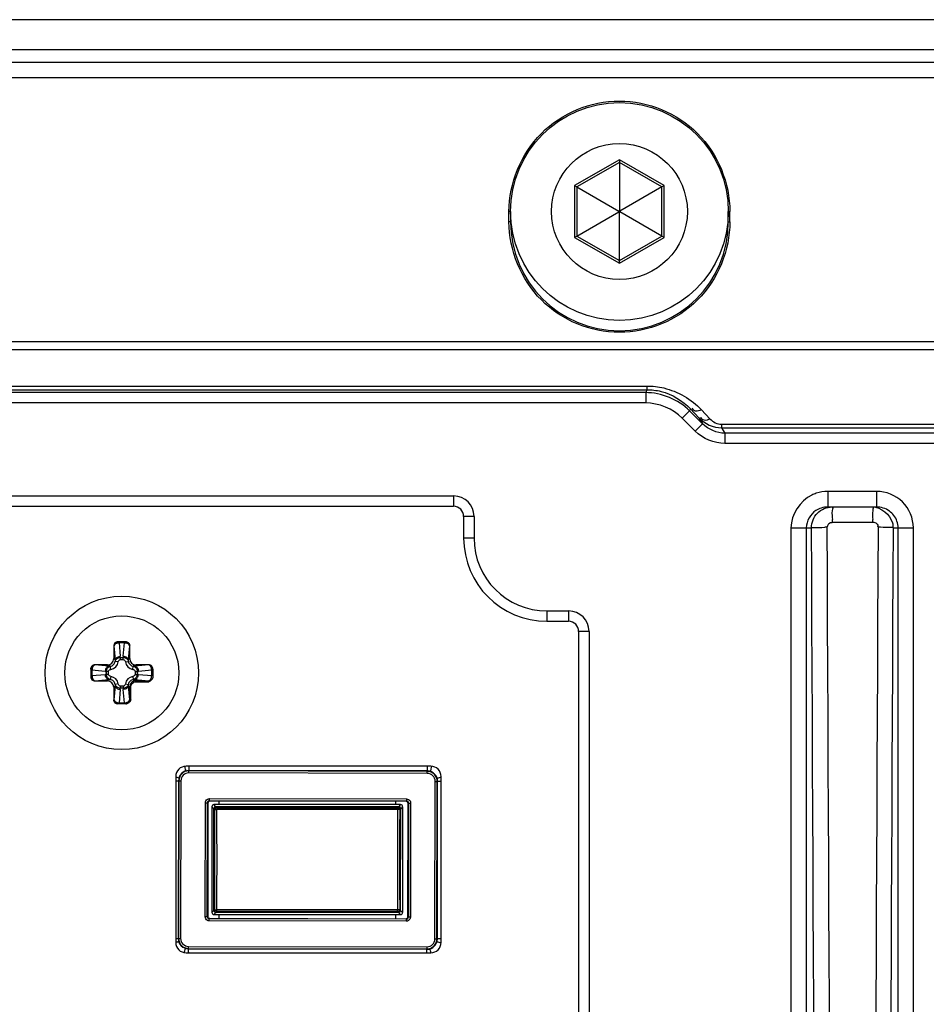
# Paper-space layout '13000475_1' of a CAD drawing. Units: millimetres. Extents: x 0 to 297, y 0 to 210.
# Drawn here: x 201 to 205, y 105 to 109 of the extents above; entities that cross this region are included whole.
import ezdxf

# ---------------------------------------------------------------- set-up
doc = ezdxf.new("R2010")
doc.units = ezdxf.units.MM
doc.header["$LTSCALE"] = 16.335
doc.layers.get('0').update_dxf_attribs({"linetype": 'CONTINUOUS'})

psp = doc.layouts.new('13000475_1')

# ---------------------------------------------------------------- linework, layer by layer
at = {"color": 7, "linetype": 'CONTINUOUS'}
for p, q in [((208.518339, 108.70365), (190.518339, 108.70365)), ((208.250339, 108.587259), (190.762339, 108.587259)), ((203.506339, 108.15279), (203.342539, 108.05822)), ((203.506339, 108.163321), (203.506339, 108.15279)), ((203.506339, 108.15279), (203.506339, 107.96596)), ((203.670139, 108.05822), (203.506339, 108.15279)), ((203.333419, 108.063486), (203.342539, 108.05822)), ((203.342539, 108.05822), (203.342539, 107.869081)), ((203.342539, 108.05822), (203.504339, 107.964805)), ((203.670139, 108.05822), (203.508339, 107.964805)), ((203.679259, 108.063486), (203.670139, 108.05822)), ((203.670139, 107.869081), (203.670139, 108.05822)), ((203.080196, 107.92365), (203.080198, 107.96365)), ((203.086339, 107.96365), (203.086339, 107.92365)), ((203.342539, 107.869081), (203.504339, 107.962496)), ((203.506339, 107.96596), (203.504339, 107.964805)), ((203.504339, 107.964805), (203.504339, 107.962496)), ((203.504339, 107.962496), (203.506339, 107.961341)), ((203.508339, 107.964805), (203.506339, 107.96596)), ((203.506339, 107.961341), (203.508339, 107.962496)), ((203.506339, 107.774511), (203.506339, 107.961341)), ((203.508339, 107.962496), (203.508339, 107.964805)), ((203.670139, 107.869081), (203.508339, 107.962496)), ((203.926339, 107.92365), (203.926339, 107.96365)), ((203.932481, 107.92365), (203.93248, 107.96365)), ((203.333419, 107.863815), (203.342539, 107.869081)), ((203.342539, 107.869081), (203.506339, 107.774511)), ((203.506339, 107.774511), (203.670139, 107.869081)), ((203.679259, 107.863815), (203.670139, 107.869081)), ((203.506339, 107.76398), (203.506339, 107.774511)), ((196.146339, 106.826268), (202.866339, 106.826268)), ((204.310356, 106.82365), (204.498321, 106.82365)), ((202.905294, 106.787313), (202.905294, 106.70365)), ((203.226339, 106.382606), (203.310001, 106.382606)), ((203.348956, 106.34365), (203.348956, 99.62365)), ((201.555339, 106.28765), (201.555339, 106.238558)), ((201.601277, 106.30365), (201.571401, 106.30365)), ((201.617338, 106.238558), (201.617338, 106.28765)), ((201.531431, 106.21465), (201.482339, 106.21465)), ((201.690339, 106.21465), (201.641246, 106.21465)), ((201.466339, 106.198588), (201.466339, 106.168713)), ((201.706339, 106.198588), (201.706339, 106.168582)), ((201.482339, 106.152651), (201.531431, 106.152651)), ((201.555339, 106.128743), (201.555339, 106.07965)), ((201.601407, 106.06365), (201.571401, 106.06365)), ((202.778339, 105.82365), (201.834339, 105.82365)), ((202.765057, 105.803712), (201.845059, 105.805505)), ((201.845096, 105.82365), (201.845062, 105.807041)), ((202.76506, 105.805248), (201.845062, 105.807041)), ((202.765096, 105.82365), (202.765059, 105.804908)), ((202.781024, 105.823453), (202.779261, 105.813291)), ((201.794339, 105.78365), (201.794339, 105.14365)), ((201.794339, 105.76714), (201.805324, 105.767118)), ((201.804984, 105.767119), (201.803799, 105.15912)), ((201.80652, 105.767116), (201.805336, 105.159117)), ((201.806083, 105.778434), (201.806629, 105.77792)), ((202.802261, 105.157175), (202.803445, 105.765174)), ((202.803797, 105.157172), (202.804982, 105.765171)), ((202.818339, 105.765143), (202.804982, 105.76517)), ((202.818339, 105.14365), (202.818339, 105.78365)), ((201.915997, 105.242936), (201.916855, 105.682866)), ((201.918631, 105.681083), (201.917781, 105.244713)), ((201.92487, 105.690851), (202.684799, 105.68937)), ((202.683016, 105.687593), (201.926647, 105.689067)), ((202.69015, 105.243208), (202.691, 105.679578)), ((202.692784, 105.681354), (202.691926, 105.241425)), ((201.933844, 105.667278), (201.933843, 105.259274)), ((201.941433, 105.659318), (201.941431, 105.267234)), ((201.941784, 105.267604), (201.941785, 105.658948)), ((202.661846, 105.675273), (201.941842, 105.675276)), ((201.94943, 105.667316), (202.654258, 105.667313)), ((202.653905, 105.666943), (201.949783, 105.666946)), ((202.661902, 105.267602), (202.661903, 105.658945)), ((202.662255, 105.267231), (202.662256, 105.659315)), ((202.669844, 105.667275), (202.669843, 105.259271)), ((202.683911, 105.23344), (201.923982, 105.234921)), ((201.925765, 105.236698), (202.682134, 105.235224)), ((201.941841, 105.251276), (202.661845, 105.251273)), ((202.654257, 105.259233), (201.949429, 105.259236)), ((202.653904, 105.259604), (201.949782, 105.259606)), ((201.794339, 105.15914), (201.803799, 105.159121)), ((202.818339, 105.157143), (202.803457, 105.157172)), ((201.843697, 105.118732), (201.843684, 105.119019)), ((201.843721, 105.119042), (202.763719, 105.11725)), ((201.843724, 105.120579), (202.763722, 105.118786)), ((201.843799, 105.11614), (201.843761, 105.117097)), ((201.843929, 105.113005), (201.843799, 105.11614)), ((201.844057, 105.110245), (201.843929, 105.113005)), ((201.844217, 105.107122), (201.844057, 105.110245)), ((202.763691, 105.10365), (202.763719, 105.11725)), ((201.834339, 105.10365), (202.778339, 105.10365)), ((201.844401, 105.103834), (201.844217, 105.107122))]:
    psp.add_line(p, q, dxfattribs=at)
at = {"color": 9, "linetype": 'CONTINUOUS'}
for p, q in [((190.762339, 108.539804), (208.250339, 108.539804)), ((190.762339, 108.48011), (208.250339, 108.48011)), ((203.506339, 108.163321), (203.333419, 108.063486)), ((203.679259, 108.063486), (203.506339, 108.163321)), ((203.333419, 108.063486), (203.333419, 107.863815)), ((203.679259, 107.863815), (203.679259, 108.063486)), ((203.086339, 107.96365), (203.080198, 107.96365)), ((203.926339, 107.96365), (203.93248, 107.96365)), ((203.086339, 107.92365), (203.080196, 107.92365)), ((203.926339, 107.92365), (203.932481, 107.92365)), ((203.333419, 107.863815), (203.506339, 107.76398)), ((203.506339, 107.76398), (203.679259, 107.863815)), ((206.836509, 107.460351), (192.176168, 107.460351)), ((206.836509, 107.429622), (192.176168, 107.429622)), ((195.395103, 107.290259), (203.612201, 107.290259)), ((195.395103, 107.276237), (203.612201, 107.276237)), ((203.612201, 107.276237), (203.607546, 107.264999)), ((203.612201, 107.290259), (203.612201, 107.276237)), ((203.607546, 107.264999), (195.399493, 107.264999)), ((203.607546, 107.264999), (203.607546, 107.225023)), ((203.607546, 107.225023), (195.399493, 107.225023)), ((203.780226, 107.202177), (203.777148, 107.194747)), ((203.780226, 107.202177), (203.813016, 107.167338)), ((203.777148, 107.194747), (203.748881, 107.16648)), ((203.799128, 107.116233), (203.748881, 107.16648)), ((203.827395, 107.144501), (203.777148, 107.194747)), ((203.813016, 107.167338), (203.827395, 107.144501)), ((203.822627, 107.198636), (203.855417, 107.163797)), ((203.827395, 107.1445), (203.799128, 107.116233)), ((203.900428, 107.142578), (203.900428, 107.129046)), ((203.900428, 107.129046), (206.609189, 107.129046)), ((203.900428, 107.129046), (203.913503, 107.108279)), ((203.913503, 107.108279), (203.913503, 107.06863)), ((206.567655, 107.108279), (203.913503, 107.108279)), ((206.567655, 107.06863), (203.913503, 107.06863)), ((196.146339, 106.866267), (202.866339, 106.866267)), ((202.866339, 106.866267), (202.866339, 106.826268)), ((204.310356, 106.88365), (204.310356, 106.82365)), ((204.498321, 106.88365), (204.310356, 106.88365)), ((204.498321, 106.88365), (204.498321, 106.82365)), ((202.945293, 106.787313), (202.905294, 106.787313)), ((202.945293, 106.787313), (202.945293, 106.70365)), ((204.168196, 106.74365), (204.168196, 71.86365)), ((204.168196, 106.74365), (204.247516, 106.74365)), ((204.227285, 106.74365), (204.227285, 71.86365)), ((204.328054, 106.765287), (204.345371, 106.765287)), ((204.345371, 106.765287), (204.380006, 106.765287)), ((204.380006, 106.765287), (204.466591, 106.765287)), ((204.466591, 106.765287), (204.483908, 106.765287)), ((204.561932, 106.74365), (204.640481, 106.74365)), ((204.581392, 71.86365), (204.581392, 106.74365)), ((204.640481, 71.86365), (204.640481, 106.74365)), ((202.945293, 106.70365), (202.905294, 106.70365)), ((203.226339, 106.422605), (203.226339, 106.382606)), ((203.226339, 106.422605), (203.310001, 106.422605)), ((203.310001, 106.422605), (203.310001, 106.382606)), ((203.388955, 106.34365), (203.348956, 106.34365)), ((203.388955, 106.34365), (203.388955, 99.62365)), ((201.555817, 106.28765), (201.555339, 106.28765)), ((201.555817, 106.28765), (201.56057, 106.233328)), ((201.575988, 106.30365), (201.575988, 106.298964)), ((201.575988, 106.298964), (201.580494, 106.24747)), ((201.59669, 106.298964), (201.575988, 106.298964)), ((201.592184, 106.24747), (201.59669, 106.298964)), ((201.596689, 106.30365), (201.596689, 106.298964)), ((201.612107, 106.233328), (201.61686, 106.28765)), ((201.617338, 106.28765), (201.61686, 106.28765)), ((201.482339, 106.21465), (201.482339, 106.214172)), ((201.536661, 106.209419), (201.482339, 106.214172)), ((201.536661, 106.209419), (201.531431, 106.21465)), ((201.56057, 106.233328), (201.555339, 106.238558)), ((201.572682, 106.225689), (201.560961, 106.22795)), ((201.580695, 106.23468), (201.580695, 106.243165)), ((201.580695, 106.243165), (201.591982, 106.243165)), ((201.580695, 106.23468), (201.591982, 106.23468)), ((201.591982, 106.23468), (201.591982, 106.243165)), ((201.599995, 106.225689), (201.611716, 106.22795)), ((201.612107, 106.233328), (201.617338, 106.238558)), ((201.636016, 106.209419), (201.641246, 106.21465)), ((201.690339, 106.214172), (201.636016, 106.209419)), ((201.690339, 106.214172), (201.690339, 106.21465)), ((201.466339, 106.194001), (201.471025, 106.194001)), ((201.466339, 106.1733), (201.471025, 106.1733)), ((201.471025, 106.194001), (201.471025, 106.1733)), ((201.522519, 106.189496), (201.471025, 106.194001)), ((201.471025, 106.1733), (201.522519, 106.177805)), ((201.526824, 106.178007), (201.526824, 106.189294)), ((201.535309, 106.189294), (201.526824, 106.189294)), ((201.535309, 106.178007), (201.526824, 106.178007)), ((201.535309, 106.178007), (201.535309, 106.189294)), ((201.5443, 106.197307), (201.542039, 106.209028)), ((201.628377, 106.197307), (201.630638, 106.209028)), ((201.637368, 106.189294), (201.637368, 106.178007)), ((201.637368, 106.189294), (201.645853, 106.189294)), ((201.637368, 106.178007), (201.645853, 106.178007)), ((201.645853, 106.189294), (201.645853, 106.178007)), ((201.701652, 106.194001), (201.650158, 106.189496)), ((201.650158, 106.177805), (201.701652, 106.1733)), ((201.701652, 106.1733), (201.701652, 106.194001)), ((201.706339, 106.194001), (201.701652, 106.194001)), ((201.706339, 106.1733), (201.701652, 106.1733)), ((201.482339, 106.153129), (201.536661, 106.157882)), ((201.482339, 106.153129), (201.482339, 106.152651)), ((201.536661, 106.157882), (201.531431, 106.152651)), ((201.5443, 106.169994), (201.542039, 106.158273)), ((201.572682, 106.141612), (201.560961, 106.139351)), ((201.599995, 106.141612), (201.611716, 106.139351)), ((201.628377, 106.169994), (201.630638, 106.158273)), ((201.636016, 106.157882), (201.690339, 106.153129)), ((201.636016, 106.157882), (201.640927, 106.152971)), ((201.640927, 106.152971), (201.640927, 106.148986)), ((201.640927, 106.152971), (201.690339, 106.152971)), ((201.640927, 106.148986), (201.690339, 106.148986)), ((201.690339, 106.148986), (201.690339, 106.153129)), ((201.56057, 106.133973), (201.555339, 106.128743)), ((201.56057, 106.133973), (201.555817, 106.07965)), ((201.580494, 106.119831), (201.575987, 106.068337)), ((201.580695, 106.132621), (201.580695, 106.124136)), ((201.591982, 106.132621), (201.580695, 106.132621)), ((201.591982, 106.124136), (201.580695, 106.124136)), ((201.591982, 106.132621), (201.591982, 106.124136)), ((201.596689, 106.068337), (201.592184, 106.119831)), ((201.61686, 106.07965), (201.612107, 106.133973)), ((201.612107, 106.133973), (201.617018, 106.129062)), ((201.617018, 106.07965), (201.617018, 106.129062)), ((201.617018, 106.129062), (201.621003, 106.129062)), ((201.621003, 106.07965), (201.621003, 106.129062)), ((201.555339, 106.07965), (201.555817, 106.07965)), ((201.575987, 106.068337), (201.596689, 106.068337)), ((201.575988, 106.06365), (201.575988, 106.068337)), ((201.596689, 106.06365), (201.596689, 106.068337)), ((201.61686, 106.07965), (201.621003, 106.07965)), ((201.845043, 105.797505), (201.845062, 105.807041)), ((202.765041, 105.795712), (201.845043, 105.797505)), ((202.765041, 105.795712), (202.765059, 105.804908)), ((201.805324, 105.767118), (201.81452, 105.767101)), ((201.81452, 105.767101), (201.813335, 105.159102)), ((202.794261, 105.15719), (202.795446, 105.765189)), ((202.795446, 105.765189), (202.804982, 105.765171)), ((201.907998, 105.242952), (201.908855, 105.682882)), ((201.908855, 105.682882), (201.916855, 105.682866)), ((201.918631, 105.681083), (201.916855, 105.682866)), ((201.92487, 105.690851), (201.924886, 105.69885)), ((201.926647, 105.689067), (201.92487, 105.690851)), ((201.924886, 105.69885), (202.684815, 105.69737)), ((202.683016, 105.687593), (202.684799, 105.68937)), ((202.684815, 105.69737), (202.684799, 105.68937)), ((202.691, 105.679578), (202.692784, 105.681354)), ((202.692784, 105.681354), (202.700784, 105.681339)), ((202.700784, 105.681339), (202.699926, 105.241409)), ((201.941433, 105.659318), (201.933844, 105.667278)), ((201.94515, 105.655418), (201.941785, 105.658948)), ((201.94943, 105.667316), (201.941842, 105.675276)), ((201.953148, 105.663416), (201.949783, 105.666946)), ((201.953148, 105.663416), (201.953148, 105.657359)), ((201.953148, 105.663416), (202.650541, 105.663414)), ((201.953148, 105.657359), (202.650541, 105.657357)), ((202.653905, 105.666943), (202.650541, 105.663414)), ((202.650541, 105.663414), (202.650541, 105.657357)), ((202.661846, 105.675273), (202.654258, 105.667313)), ((202.661903, 105.658945), (202.658539, 105.655416)), ((202.669844, 105.667275), (202.662256, 105.659315)), ((201.933843, 105.259274), (201.941431, 105.267234)), ((201.941784, 105.267604), (201.945148, 105.271133)), ((201.949782, 105.259606), (201.953146, 105.263135)), ((201.953146, 105.263135), (201.953146, 105.269192)), ((202.650539, 105.26919), (201.953146, 105.269192)), ((202.650539, 105.263133), (201.953146, 105.263135)), ((202.650539, 105.263133), (202.650539, 105.26919)), ((202.650539, 105.263133), (202.653904, 105.259604)), ((202.658537, 105.271131), (202.661902, 105.267602)), ((202.662255, 105.267231), (202.669843, 105.259271)), ((201.915997, 105.242936), (201.907998, 105.242952)), ((201.917781, 105.244713), (201.915997, 105.242936)), ((201.923966, 105.226921), (201.923982, 105.234921)), ((202.683895, 105.22544), (201.923966, 105.226921)), ((201.925765, 105.236698), (201.923982, 105.234921)), ((201.941841, 105.251276), (201.949429, 105.259236)), ((202.654257, 105.259233), (202.661845, 105.251273)), ((202.682134, 105.235224), (202.683911, 105.23344)), ((202.683911, 105.23344), (202.683895, 105.22544)), ((202.69015, 105.243208), (202.691926, 105.241425)), ((202.699926, 105.241409), (202.691926, 105.241425)), ((201.803799, 105.15912), (201.813335, 105.159102)), ((202.794261, 105.15719), (202.803457, 105.157172)), ((201.843721, 105.119042), (201.84374, 105.128579)), ((201.84374, 105.128579), (202.763738, 105.126786)), ((202.763738, 105.126786), (202.763719, 105.11725))]:
    psp.add_line(p, q, dxfattribs=at)
at = {"color": 6, "linetype": 'CONTINUOUS'}
for p, q in [((201.961844, 105.675276), (201.961844, 105.688998)), ((202.641844, 105.687673), (202.641844, 105.675273)), ((201.961843, 105.236627), (201.961843, 105.251276)), ((202.641843, 105.251273), (202.641843, 105.235302))]:
    psp.add_line(p, q, dxfattribs=at)
at = {"color": 9, "linetype": 'CONTINUOUS'}
psp.add_lwpolyline([(203.900428, 107.142578), (206.610613, 107.142574), (206.612035, 107.142561), (206.613454, 107.142539), (206.61487, 107.142508), (206.616285, 107.142469), (206.617697, 107.14242), (206.619106, 107.142363), (206.620513, 107.142297), (206.621918, 107.142222)], dxfattribs=at)
at = {"color": 7, "linetype": 'CONTINUOUS'}
psp.add_lwpolyline([(201.843761, 105.117097), (201.843746, 105.117511), (201.843697, 105.118732)], dxfattribs=at)
for centre, radius in [((203.506339, 107.96365), 0.42), ((203.506339, 107.96365), 0.26208), ((201.586339, 106.18365), 0.296), ((201.586339, 106.18365), 0.22)]:
    psp.add_circle(centre, radius, dxfattribs=at)
for centre, radius, start, end in [((203.506339, 107.92365), 0.42, 180, 360), ((202.866339, 106.787313), 0.038956, 0, 90), ((204.309753, 106.739434), 0.084121, 107.683886, 122.609932), ((204.310438, 106.737052), 0.086599, 90.054374, 107.637067), ((203.226339, 106.70365), 0.321044, 180, 270), ((203.310001, 106.34365), 0.038956, 0, 90), ((201.834339, 105.78365), 0.04, 90, 180), ((201.844984, 105.767041), 0.04, 89.888355, 179.888355), ((201.844984, 105.767041), 0.038463, 89.888355, 179.888355), ((202.764982, 105.765248), 0.038463, 359.888355, 89.888355), ((202.764982, 105.765248), 0.04, 359.888355, 89.888355), ((202.778339, 105.78365), 0.04, 0, 90), ((201.926624, 105.681075), 0.007992, 89.832114, 179.944596), ((202.683008, 105.679601), 0.007992, 359.832114, 89.944596), ((201.925773, 105.24469), 0.007992, 179.832114, 269.944596), ((202.682158, 105.243216), 0.007992, 269.832114, 359.944596), ((201.843799, 105.159042), 0.04, 179.888355, 269.888355), ((201.843799, 105.159042), 0.038463, 179.888355, 269.888355), ((202.763797, 105.15725), 0.04, 269.888355, 359.888355), ((202.763797, 105.15725), 0.038463, 269.888355, 359.888355), ((201.834339, 105.14365), 0.04, 180, 270), ((202.778339, 105.14365), 0.04, 270, 360)]:
    psp.add_arc(centre, radius, start, end, dxfattribs=at)
at = {"color": 9, "linetype": 'CONTINUOUS'}
for centre, radius, start, end in [((202.866339, 106.787313), 0.078954, 0, 90), ((204.310052, 106.740419), 0.143187, 108.094702, 115.65258), ((204.310483, 106.738607), 0.145044, 90.050026, 108.03405), ((-3436.61636, 89.307846), 3640.905625, 0.08988243, 0.274382788), ((204.317057, 104.57169), 2.173614, 90.241005, 90.489506), ((-3436.247529, 89.307849), 3640.597203, 0.089898422, 0.274431708), ((201.681451, 106.763689), 2.646603, 0.034608, 0.255597), ((3816.532995, 89.30784), 3612.070878, 179.723400802, 179.90987801), ((201.920275, 106.763688), 2.563633, 0.035742, 0.263882), ((204.492562, 104.608801), 2.136516, 89.443618, 89.6877), ((3816.900289, 89.30785), 3612.380435, 179.723450603, 179.909894354), ((203.226339, 106.70365), 0.281046, 180, 270), ((203.310001, 106.34365), 0.078954, 0, 90), ((201.537551, 106.232438), 0.035774, 280.874986, 349.125057), ((201.527675, 106.242841), 0.053021, 0.350209, 5.008634), ((201.644992, 106.242842), 0.053011, 174.990895, 179.65029), ((201.635126, 106.232438), 0.035774, 190.874986, 259.125057), ((201.527147, 106.242304), 0.053011, 264.990908, 269.650303), ((201.527148, 106.124987), 0.053021, 90.350211, 95.008635), ((201.645529, 106.242314), 0.053021, 270.350211, 275.008636), ((201.64553, 106.124997), 0.053011, 84.990908, 89.650303), ((201.537551, 106.134863), 0.035774, 10.874986, 79.125057), ((201.635126, 106.134863), 0.035774, 100.874986, 169.125057), ((201.640935, 106.129054), 0.023916, 90.019001, 179.980999), ((201.527685, 106.124459), 0.053011, 354.990896, 359.650291), ((201.645002, 106.12446), 0.053021, 180.35021, 185.008635), ((201.844984, 105.767041), 0.030464, 89.888355, 179.888355), ((202.764982, 105.765248), 0.030464, 359.888355, 89.888355), ((201.92485, 105.682855), 0.007996, 89.858359, 179.918351), ((202.684788, 105.681374), 0.007996, 359.858359, 89.918351), ((166.712282, 105.463396), 35.233391, 359.687345, 0.3122646), ((201.953154, 105.655412), 0.008004, 90.040746, 179.957465), ((166.004906, 105.463398), 35.948766, 359.6904696, 0.30914), ((238.598782, 105.463151), 35.948766, 179.6904696, 180.30914), ((202.650535, 105.65541), 0.008004, 0.042145, 89.958863), ((237.891405, 105.463153), 35.233391, 179.687345, 180.3122646), ((201.953152, 105.271139), 0.008004, 180.042145, 269.958863), ((202.650534, 105.271137), 0.008004, 270.040746, 359.957465), ((201.923993, 105.242917), 0.007996, 179.858359, 269.918351), ((202.683931, 105.241436), 0.007996, 269.858359, 359.918351), ((201.843799, 105.159042), 0.030464, 179.888355, 269.888355), ((202.763797, 105.15725), 0.030464, 269.888355, 359.888355)]:
    psp.add_arc(centre, radius, start, end, dxfattribs=at)
at = {"color": 7, "linetype": 'CONTINUOUS'}
for centre, major_axis, ratio, start_param, end_param in [((201.571401, 106.28765), (0.016061, 0), 0.9961947, 1.57079633, 3.14159265), ((201.601277, 106.28765), (0.016061, 0), 0.9961947, 0, 1.57079633), ((201.482339, 106.198588), (0, 0.016061), 0.9961947, 0, 1.57079633), ((201.531248, 106.238741), (-0.0171, 0.0171), 0.99243251, 2.35999259, 3.92319272), ((201.641429, 106.238741), (0.0171, 0.0171), 0.99243251, 2.35999259, 3.92319272), ((201.690339, 106.198588), (0, 0.016061), 0.9961947, -1.57079633, 0), ((201.482339, 106.168713), (0, 0.016061), 0.9961947, -4.71238898, -3.14159265), ((201.531248, 106.12856), (-0.0171, -0.0171), 0.99243251, 2.35999259, 3.92319272), ((201.571401, 106.07965), (0.016061, 0), 0.9961947, -3.14159265, -1.57079633), ((201.941846, 105.667274), (-0.005523, 0.005793), 0.99948938, -0.76124079, 0.80904537), ((201.949434, 105.659314), (-0.005523, 0.005793), 0.99948938, 5.52194451, 7.09223067), ((201.949787, 105.658943), (-0.005523, 0.005793), 0.99948938, -0.76124079, 0.80904537), ((202.653901, 105.658941), (0.005523, 0.005793), 0.99948938, -0.80904537, 0.76124079), ((202.654254, 105.659311), (0.005523, 0.005793), 0.99948938, 5.47413994, 7.0444261), ((202.661842, 105.667271), (0.005523, 0.005793), 0.99948938, -0.80904537, 0.76124079), ((201.949433, 105.267238), (0.005523, 0.005793), 0.99948938, 2.33254729, 3.90283345), ((201.949786, 105.267608), (0.005523, 0.005793), 0.99948938, -3.95063802, -2.38035186), ((202.6539, 105.267606), (-0.005523, 0.005793), 0.99948938, -3.90283345, -2.33254729), ((202.654253, 105.267235), (-0.005523, 0.005793), 0.99948938, 2.38035186, 3.95063802), ((201.941845, 105.259278), (0.005523, 0.005793), 0.99948938, -3.95063802, -2.38035186), ((202.661841, 105.259275), (-0.005523, 0.005793), 0.99948938, -3.90283345, -2.33254729)]:
    psp.add_ellipse(centre, major_axis=major_axis, ratio=ratio, start_param=start_param, end_param=end_param, dxfattribs=at)
for points, knots in [([(203.080198, 107.96365), (203.080202, 108.072362), (203.172432, 108.298843), (203.506339, 108.435237), (203.840245, 108.298843), (203.932475, 108.072362), (203.93248, 107.96365)], [0, 0, 0, 0, 0.2499963, 0.50000016, 0.75000403, 1, 1, 1, 1]), ([(203.932481, 107.92365), (203.932486, 107.814932), (203.840265, 107.588429), (203.506338, 107.452018), (203.172412, 107.588429), (203.080191, 107.814932), (203.080196, 107.92365)], [0, 0, 0, 0, 0.24999631, 0.50000016, 0.75000403, 1, 1, 1, 1]), ([(201.706339, 106.168582), (201.706339, 106.166357), (201.70542, 106.161866), (201.700424, 106.154257), (201.694315, 106.150974), (201.690339, 106.148986)], [0, 0, 0, 0, 0.25006394, 0.50030399, 1, 1, 1, 1]), ([(201.621003, 106.07965), (201.619015, 106.075674), (201.615732, 106.069565), (201.608123, 106.064569), (201.603632, 106.06365), (201.601407, 106.06365)], [0, 0, 0, 0, 0.49969364, 0.74993394, 1, 1, 1, 1]), ([(201.831352, 105.812565), (201.831607, 105.81165), (201.83241, 105.809296), (201.832882, 105.806348), (201.834212, 105.805418)], [0, 0, 0, 0, 0.36911898, 1, 1, 1, 1]), ([(202.779261, 105.813291), (202.778778, 105.811045), (202.777865, 105.807931), (202.776828, 105.804223), (202.775864, 105.803603)], [0, 0, 0, 0, 0.66703332, 1, 1, 1, 1]), ([(201.794344, 105.781846), (201.795698, 105.781587), (201.799637, 105.780681), (201.803859, 105.779969), (201.806083, 105.778434)], [0, 0, 0, 0, 0.33783669, 1, 1, 1, 1]), ([(202.806403, 105.777619), (202.806019, 105.777484), (202.804974, 105.777065), (202.803789, 105.776628), (202.803361, 105.776019)], [0, 0, 0, 0, 0.35339334, 1, 1, 1, 1]), ([(202.818328, 105.780649), (202.817136, 105.780454), (202.813112, 105.77964), (202.809134, 105.778581), (202.806403, 105.777619)], [0, 0, 0, 0, 0.29440921, 1, 1, 1, 1]), ([(201.79437, 105.144419), (201.796924, 105.145007), (201.800429, 105.146203), (201.804675, 105.14721), (201.80542, 105.148272)], [0, 0, 0, 0, 0.66899777, 1, 1, 1, 1]), ([(201.828256, 105.104193), (201.828431, 105.105291), (201.829103, 105.109185), (201.829916, 105.113061), (201.830693, 105.115794)], [0, 0, 0, 0, 0.28110487, 1, 1, 1, 1]), ([(201.830693, 105.115794), (201.830872, 105.116423), (201.831438, 105.118072), (201.831954, 105.120069), (201.832918, 105.120688)], [0, 0, 0, 0, 0.36321722, 1, 1, 1, 1]), ([(202.776171, 105.11583), (202.776036, 105.116213), (202.775617, 105.117259), (202.775179, 105.118445), (202.774569, 105.118871)], [0, 0, 0, 0, 0.3533126, 1, 1, 1, 1]), ([(202.779238, 105.103722), (202.779045, 105.104933), (202.778227, 105.10902), (202.777149, 105.113058), (202.776171, 105.11583)], [0, 0, 0, 0, 0.29442099, 1, 1, 1, 1]), ([(202.807045, 105.144143), (202.806416, 105.144322), (202.804768, 105.144889), (202.802771, 105.145405), (202.802152, 105.14637)], [0, 0, 0, 0, 0.36321266, 1, 1, 1, 1]), ([(202.818195, 105.141779), (202.817141, 105.141951), (202.813399, 105.142608), (202.809673, 105.143396), (202.807045, 105.144143)], [0, 0, 0, 0, 0.28099264, 1, 1, 1, 1])]:
    psp.add_open_spline(points, degree=3, knots=knots, dxfattribs=at)
at = {"color": 9, "linetype": 'CONTINUOUS'}
for points, knots in [([(203.612201, 107.290259), (203.634055, 107.290259), (203.711864, 107.281622), (203.78427, 107.239388), (203.822627, 107.198636)], [0, 0, 0, 0, 0.28082664, 1, 1, 1, 1]), ([(203.612201, 107.276237), (203.630523, 107.276239), (203.692867, 107.268902), (203.750318, 107.234438), (203.780226, 107.202177)], [0, 0, 0, 0, 0.29402143, 1, 1, 1, 1]), ([(203.822627, 107.198636), (203.815382, 107.195815), (203.802552, 107.187596), (203.788382, 107.199694), (203.788509, 107.205249)], [0, 0, 0, 0, 0.58320495, 1, 1, 1, 1]), ([(203.855417, 107.163797), (203.848173, 107.160977), (203.835343, 107.152757), (203.821172, 107.164856), (203.821299, 107.17041)], [0, 0, 0, 0, 0.58320493, 1, 1, 1, 1]), ([(204.640481, 106.74365), (204.640479, 106.779586), (204.609454, 106.854463), (204.534371, 106.883649), (204.498321, 106.88365)], [0, 0, 0, 0, 0.49920333, 1, 1, 1, 1]), ([(204.247516, 106.74365), (204.247492, 106.763961), (204.26406, 106.806387), (204.306412, 106.823651), (204.326739, 106.82365)], [0, 0, 0, 0, 0.49979623, 1, 1, 1, 1]), ([(204.326739, 106.82365), (204.331265, 106.82365), (204.322786, 106.797353), (204.327977, 106.78703), (204.328028, 106.775495)], [0, 0, 0, 0, 0.28178691, 1, 1, 1, 1]), ([(204.48255, 106.82365), (204.487077, 106.82365), (204.478656, 106.797356), (204.483828, 106.78703), (204.483881, 106.775495)], [0, 0, 0, 0, 0.28181083, 1, 1, 1, 1]), ([(204.247516, 106.74365), (204.249543, 106.743972), (204.266565, 106.744788), (204.283538, 106.745098), (204.298487, 106.745225)], [0, 0, 0, 0, 0.12073661, 1, 1, 1, 1]), ([(204.483908, 106.765287), (204.486453, 106.765287), (204.49169, 106.764048), (204.496324, 106.761395), (204.498394, 106.759652)], [0, 0, 0, 0, 0.48469879, 1, 1, 1, 1]), ([(204.498394, 106.759652), (204.500378, 106.757982), (204.503947, 106.753956), (204.503716, 106.748253), (204.502652, 106.746031)], [0, 0, 0, 0, 0.51279625, 1, 1, 1, 1]), ([(204.561932, 106.74365), (204.559997, 106.74396), (204.543761, 106.744778), (204.527567, 106.745078), (204.513308, 106.745216)], [0, 0, 0, 0, 0.12087081, 1, 1, 1, 1]), ([(204.559504, 106.762961), (204.5603, 106.759794), (204.561515, 106.753391), (204.561936, 106.746885), (204.561932, 106.74365)], [0, 0, 0, 0, 0.50241525, 1, 1, 1, 1]), ([(201.571401, 106.303646), (201.567388, 106.303556), (201.559104, 106.300043), (201.555817, 106.291675), (201.555817, 106.28765)], [0, 0, 0, 0, 0.49935919, 1, 1, 1, 1]), ([(201.575988, 106.298964), (201.573485, 106.298873), (201.568661, 106.298176), (201.561154, 106.295462), (201.556252, 106.290957), (201.555817, 106.28765)], [0, 0, 0, 0, 0.30830052, 0.58960452, 1, 1, 1, 1]), ([(201.61686, 106.28765), (201.616426, 106.290957), (201.611523, 106.295463), (201.604015, 106.298172), (201.599193, 106.298874), (201.59669, 106.298964)], [0, 0, 0, 0, 0.4104589, 0.69172085, 1, 1, 1, 1]), ([(201.601276, 106.303646), (201.605289, 106.303556), (201.613573, 106.300043), (201.61686, 106.291675), (201.61686, 106.28765)], [0, 0, 0, 0, 0.49935922, 1, 1, 1, 1]), ([(201.466343, 106.198588), (201.466434, 106.202601), (201.469946, 106.210885), (201.478314, 106.214172), (201.482339, 106.214172)], [0, 0, 0, 0, 0.49935922, 1, 1, 1, 1]), ([(201.482339, 106.214172), (201.479032, 106.213738), (201.474525, 106.208835), (201.471816, 106.201326), (201.471115, 106.196504), (201.471025, 106.194001)], [0, 0, 0, 0, 0.41045848, 0.69172165, 1, 1, 1, 1]), ([(201.542039, 106.209028), (201.546626, 106.209896), (201.555492, 106.214496), (201.560093, 106.223362), (201.560961, 106.22795)], [0, 0, 0, 0, 0.49994078, 1, 1, 1, 1]), ([(201.56057, 106.233328), (201.560729, 106.235168), (201.562203, 106.239023), (201.566833, 106.243482), (201.573172, 106.246515), (201.578005, 106.247361), (201.580494, 106.24747)], [0, 0, 0, 0, 0.2103404, 0.44878146, 0.71632699, 1, 1, 1, 1]), ([(201.560961, 106.22795), (201.561969, 106.232083), (201.567154, 106.24005), (201.576173, 106.243158), (201.580695, 106.243165)], [0, 0, 0, 0, 0.48480836, 1, 1, 1, 1]), ([(201.572682, 106.225689), (201.57309, 106.227799), (201.574296, 106.230956), (201.577445, 106.234011), (201.579623, 106.23468), (201.580695, 106.23468)], [0, 0, 0, 0, 0.49987485, 0.75057919, 1, 1, 1, 1]), ([(201.591982, 106.243165), (201.596505, 106.243159), (201.605524, 106.240047), (201.610709, 106.232082), (201.611716, 106.22795)], [0, 0, 0, 0, 0.51532632, 1, 1, 1, 1]), ([(201.591982, 106.23468), (201.593056, 106.23468), (201.595235, 106.234009), (201.598382, 106.230953), (201.599588, 106.227798), (201.599995, 106.225689)], [0, 0, 0, 0, 0.24967753, 0.500507, 1, 1, 1, 1]), ([(201.612107, 106.233328), (201.611948, 106.235168), (201.610474, 106.239023), (201.605844, 106.243482), (201.599505, 106.246515), (201.594672, 106.247361), (201.592184, 106.24747)], [0, 0, 0, 0, 0.2103404, 0.44878146, 0.71632699, 1, 1, 1, 1]), ([(201.611716, 106.22795), (201.612584, 106.223363), (201.617184, 106.214497), (201.62605, 106.209896), (201.630638, 106.209028)], [0, 0, 0, 0, 0.49994078, 1, 1, 1, 1]), ([(201.701652, 106.194001), (201.701561, 106.196504), (201.700865, 106.201328), (201.69815, 106.208835), (201.693645, 106.213737), (201.690339, 106.214172)], [0, 0, 0, 0, 0.30830052, 0.58960452, 1, 1, 1, 1]), ([(201.706335, 106.198588), (201.706244, 106.202601), (201.702731, 106.210885), (201.694363, 106.214172), (201.690339, 106.214172)], [0, 0, 0, 0, 0.49935919, 1, 1, 1, 1]), ([(201.471025, 106.1733), (201.471116, 106.170797), (201.471813, 106.165973), (201.474527, 106.158466), (201.479032, 106.153564), (201.482339, 106.153129)], [0, 0, 0, 0, 0.30830052, 0.58960452, 1, 1, 1, 1]), ([(201.536661, 106.209419), (201.534821, 106.20926), (201.530966, 106.207786), (201.526507, 106.203156), (201.523474, 106.196817), (201.522628, 106.191984), (201.522519, 106.189496)], [0, 0, 0, 0, 0.2103404, 0.44878146, 0.71632699, 1, 1, 1, 1]), ([(201.536661, 106.157882), (201.534821, 106.158041), (201.530966, 106.159515), (201.526507, 106.164145), (201.523474, 106.170484), (201.522628, 106.175317), (201.522519, 106.177805)], [0, 0, 0, 0, 0.2103404, 0.44878146, 0.71632699, 1, 1, 1, 1]), ([(201.526824, 106.189294), (201.52683, 106.193817), (201.529942, 106.202835), (201.537907, 106.208021), (201.54204, 106.209028)], [0, 0, 0, 0, 0.51532632, 1, 1, 1, 1]), ([(201.54204, 106.158273), (201.537906, 106.159281), (201.529939, 106.164466), (201.526832, 106.173485), (201.526824, 106.178007)], [0, 0, 0, 0, 0.48480836, 1, 1, 1, 1]), ([(201.535309, 106.189294), (201.535309, 106.190368), (201.53598, 106.192547), (201.539036, 106.195694), (201.542191, 106.1969), (201.5443, 106.197307)], [0, 0, 0, 0, 0.24967753, 0.500507, 1, 1, 1, 1]), ([(201.5443, 106.169994), (201.54219, 106.170402), (201.539033, 106.171608), (201.535978, 106.174757), (201.535309, 106.176934), (201.535309, 106.178007)], [0, 0, 0, 0, 0.49987485, 0.75057919, 1, 1, 1, 1]), ([(201.628377, 106.197307), (201.630487, 106.196899), (201.633645, 106.195693), (201.636699, 106.192544), (201.637368, 106.190366), (201.637368, 106.189294)], [0, 0, 0, 0, 0.49987485, 0.75057919, 1, 1, 1, 1]), ([(201.637368, 106.178007), (201.637368, 106.176933), (201.636698, 106.174754), (201.633641, 106.171607), (201.630486, 106.170401), (201.628377, 106.169994)], [0, 0, 0, 0, 0.24967753, 0.500507, 1, 1, 1, 1]), ([(201.630638, 106.209028), (201.634772, 106.20802), (201.642738, 106.202835), (201.645846, 106.193816), (201.645853, 106.189294)], [0, 0, 0, 0, 0.48480836, 1, 1, 1, 1]), ([(201.645853, 106.178007), (201.645847, 106.173484), (201.642735, 106.164465), (201.63477, 106.15928), (201.630638, 106.158273)], [0, 0, 0, 0, 0.51532632, 1, 1, 1, 1]), ([(201.636016, 106.209419), (201.637856, 106.20926), (201.641711, 106.207786), (201.64617, 106.203156), (201.649203, 106.196817), (201.650049, 106.191984), (201.650158, 106.189496)], [0, 0, 0, 0, 0.2103404, 0.44878146, 0.71632699, 1, 1, 1, 1]), ([(201.636016, 106.157882), (201.637856, 106.158041), (201.641711, 106.159515), (201.64617, 106.164145), (201.649203, 106.170484), (201.650049, 106.175317), (201.650158, 106.177805)], [0, 0, 0, 0, 0.2103404, 0.44878146, 0.71632699, 1, 1, 1, 1]), ([(201.690339, 106.153129), (201.693645, 106.153563), (201.698152, 106.158466), (201.700861, 106.165975), (201.701562, 106.170797), (201.701652, 106.1733)], [0, 0, 0, 0, 0.41045848, 0.69172165, 1, 1, 1, 1]), ([(201.466343, 106.168713), (201.466434, 106.1647), (201.469946, 106.156416), (201.478314, 106.153129), (201.482339, 106.153129)], [0, 0, 0, 0, 0.49935919, 1, 1, 1, 1]), ([(201.560961, 106.139351), (201.560093, 106.143938), (201.555493, 106.152804), (201.546627, 106.157405), (201.542039, 106.158273)], [0, 0, 0, 0, 0.49994078, 1, 1, 1, 1]), ([(201.580695, 106.124136), (201.576172, 106.124142), (201.567154, 106.127254), (201.561968, 106.135219), (201.560961, 106.139351)], [0, 0, 0, 0, 0.51532632, 1, 1, 1, 1]), ([(201.580695, 106.132621), (201.579621, 106.132621), (201.577442, 106.133292), (201.574295, 106.136348), (201.573089, 106.139503), (201.572682, 106.141612)], [0, 0, 0, 0, 0.24967753, 0.500507, 1, 1, 1, 1]), ([(201.599995, 106.141612), (201.599587, 106.139502), (201.598381, 106.136345), (201.595232, 106.13329), (201.593055, 106.132621), (201.591982, 106.132621)], [0, 0, 0, 0, 0.49987485, 0.75057919, 1, 1, 1, 1]), ([(201.611716, 106.139351), (201.610708, 106.135218), (201.605523, 106.127251), (201.596504, 106.124143), (201.591982, 106.124136)], [0, 0, 0, 0, 0.48480836, 1, 1, 1, 1]), ([(201.630638, 106.158273), (201.626051, 106.157405), (201.617185, 106.152805), (201.612584, 106.143939), (201.611716, 106.139351)], [0, 0, 0, 0, 0.49994078, 1, 1, 1, 1]), ([(201.621003, 106.129062), (201.621003, 106.134147), (201.625237, 106.144753), (201.635843, 106.148986), (201.640927, 106.148986)], [0, 0, 0, 0, 0.50004936, 1, 1, 1, 1]), ([(201.706331, 106.168583), (201.706207, 106.16459), (201.702665, 106.15638), (201.694343, 106.153129), (201.690339, 106.153129)], [0, 0, 0, 0, 0.49936984, 1, 1, 1, 1]), ([(201.706335, 106.168582), (201.706251, 106.164565), (201.702745, 106.156265), (201.694368, 106.152971), (201.690339, 106.152971)], [0, 0, 0, 0, 0.49934887, 1, 1, 1, 1]), ([(201.56057, 106.133973), (201.560729, 106.132133), (201.562203, 106.128278), (201.566833, 106.123819), (201.573172, 106.120786), (201.578005, 106.11994), (201.580494, 106.119831)], [0, 0, 0, 0, 0.2103404, 0.44878146, 0.71632699, 1, 1, 1, 1]), ([(201.612107, 106.133973), (201.611948, 106.132133), (201.610474, 106.128278), (201.605844, 106.123819), (201.599505, 106.120786), (201.594672, 106.11994), (201.592184, 106.119831)], [0, 0, 0, 0, 0.2103404, 0.44878146, 0.71632699, 1, 1, 1, 1]), ([(201.555817, 106.07965), (201.556251, 106.076344), (201.561154, 106.071838), (201.568662, 106.069129), (201.573484, 106.068427), (201.575987, 106.068337)], [0, 0, 0, 0, 0.4104589, 0.69172085, 1, 1, 1, 1]), ([(201.571401, 106.063655), (201.567388, 106.063745), (201.559104, 106.067258), (201.555817, 106.075626), (201.555817, 106.07965)], [0, 0, 0, 0, 0.49935922, 1, 1, 1, 1]), ([(201.596689, 106.068337), (201.599192, 106.068428), (201.604016, 106.069125), (201.611523, 106.071839), (201.616425, 106.076344), (201.61686, 106.07965)], [0, 0, 0, 0, 0.30830052, 0.58960452, 1, 1, 1, 1]), ([(201.601406, 106.063658), (201.605399, 106.063782), (201.613609, 106.067324), (201.61686, 106.075646), (201.61686, 106.07965)], [0, 0, 0, 0, 0.49936983, 1, 1, 1, 1]), ([(201.601407, 106.063654), (201.605424, 106.063738), (201.613724, 106.067244), (201.617018, 106.075622), (201.617018, 106.07965)], [0, 0, 0, 0, 0.49934887, 1, 1, 1, 1]), ([(201.94515, 105.655418), (201.945173, 105.655746), (201.946096, 105.656404), (201.94776, 105.656861), (201.95027, 105.657286), (201.95214, 105.657315), (201.953148, 105.657359)], [0, 0, 0, 0, 0.116219, 0.33496092, 0.64285054, 1, 1, 1, 1]), ([(202.658539, 105.655416), (202.658515, 105.655743), (202.657592, 105.656401), (202.655929, 105.656858), (202.653419, 105.657283), (202.651548, 105.657313), (202.650541, 105.657357)], [0, 0, 0, 0, 0.11621885, 0.33496077, 0.64285042, 1, 1, 1, 1]), ([(201.945148, 105.271133), (201.945172, 105.270806), (201.946095, 105.270148), (201.947758, 105.269691), (201.950269, 105.269266), (201.952139, 105.269236), (201.953146, 105.269192)], [0, 0, 0, 0, 0.11621887, 0.33496079, 0.64285043, 1, 1, 1, 1]), ([(202.658537, 105.271131), (202.658514, 105.270803), (202.657591, 105.270146), (202.655928, 105.269688), (202.653417, 105.269264), (202.651547, 105.269234), (202.650539, 105.26919)], [0, 0, 0, 0, 0.11621902, 0.33496094, 0.64285055, 1, 1, 1, 1])]:
    psp.add_open_spline(points, degree=3, knots=knots, dxfattribs=at)
for points in [[(203.777148, 107.194747), (203.733875, 107.238012), (203.668738, 107.264993), (203.607546, 107.264999)], [(203.748881, 107.16648), (203.712823, 107.202537), (203.65854, 107.225022), (203.607546, 107.225023)], [(203.813016, 107.167338), (203.835193, 107.144533), (203.868618, 107.128867), (203.900428, 107.129046)], [(203.855417, 107.163797), (203.866785, 107.151719), (203.88384, 107.142579), (203.900428, 107.142578)], [(203.913503, 107.108279), (203.882364, 107.108392), (203.849375, 107.122444), (203.827395, 107.144501)], [(203.913503, 107.06863), (203.872208, 107.068631), (203.828329, 107.087034), (203.799128, 107.116233)], [(204.248064, 106.869493), (204.203278, 106.847986), (204.168198, 106.793333), (204.168196, 106.74365)], [(204.48255, 106.82365), (204.515219, 106.82365), (204.551537, 106.794643), (204.559504, 106.762961)], [(204.307914, 106.745285), (204.307872, 106.754212), (204.319261, 106.767588), (204.327317, 106.763742)], [(201.56057, 106.233328), (201.560843, 106.231551), (201.560979, 106.229747), (201.560961, 106.22795)], [(201.611716, 106.22795), (201.611698, 106.229747), (201.611834, 106.231551), (201.612107, 106.233328)], [(201.542039, 106.209028), (201.540242, 106.20901), (201.538438, 106.209146), (201.536661, 106.209419)], [(201.636016, 106.209419), (201.63424, 106.209146), (201.632435, 106.20901), (201.630638, 106.209028)], [(201.536661, 106.157882), (201.538438, 106.158155), (201.540242, 106.158291), (201.542039, 106.158273)], [(201.560961, 106.139351), (201.560979, 106.137554), (201.560843, 106.13575), (201.56057, 106.133973)], [(201.612107, 106.133973), (201.611834, 106.13575), (201.611698, 106.137554), (201.611716, 106.139351)], [(201.630638, 106.158273), (201.632435, 106.158291), (201.63424, 106.158155), (201.636016, 106.157882)], [(201.908855, 105.682882), (201.90886, 105.685471), (201.909531, 105.688131), (201.910753, 105.690412)], [(201.910753, 105.690412), (201.913345, 105.695248), (201.919399, 105.698862), (201.924886, 105.69885)], [(202.684815, 105.69737), (202.687404, 105.697365), (202.690064, 105.696694), (202.692346, 105.695471)], [(202.692346, 105.695471), (202.697181, 105.692879), (202.700795, 105.686825), (202.700784, 105.681339)], [(201.916436, 105.22882), (201.9116, 105.231411), (201.907987, 105.237465), (201.907998, 105.242952)], [(201.923966, 105.226921), (201.921377, 105.226926), (201.918717, 105.227597), (201.916436, 105.22882)], [(202.698028, 105.233878), (202.695436, 105.229042), (202.689382, 105.225429), (202.683895, 105.22544)], [(202.699926, 105.241409), (202.699921, 105.23882), (202.699251, 105.23616), (202.698028, 105.233878)]]:
    psp.add_open_spline(points, degree=3, dxfattribs=at)
at = {"color": 7, "linetype": 'CONTINUOUS'}
for points in [[(204.547855, 106.807884), (204.533763, 106.817966), (204.515649, 106.82365), (204.498321, 106.82365)], [(204.264419, 106.810294), (204.242995, 106.796593), (204.227285, 106.769081), (204.227285, 106.74365)], [(204.577135, 106.768917), (204.571845, 106.784279), (204.561069, 106.798431), (204.547855, 106.807884)], [(204.581392, 106.74365), (204.581392, 106.752191), (204.579916, 106.760842), (204.577135, 106.768917)], [(201.829177, 105.82327), (201.829587, 105.819652), (201.830376, 105.816073), (201.831352, 105.812565)]]:
    psp.add_open_spline(points, degree=3, dxfattribs=at)

doc.saveas('drawing.dxf')
